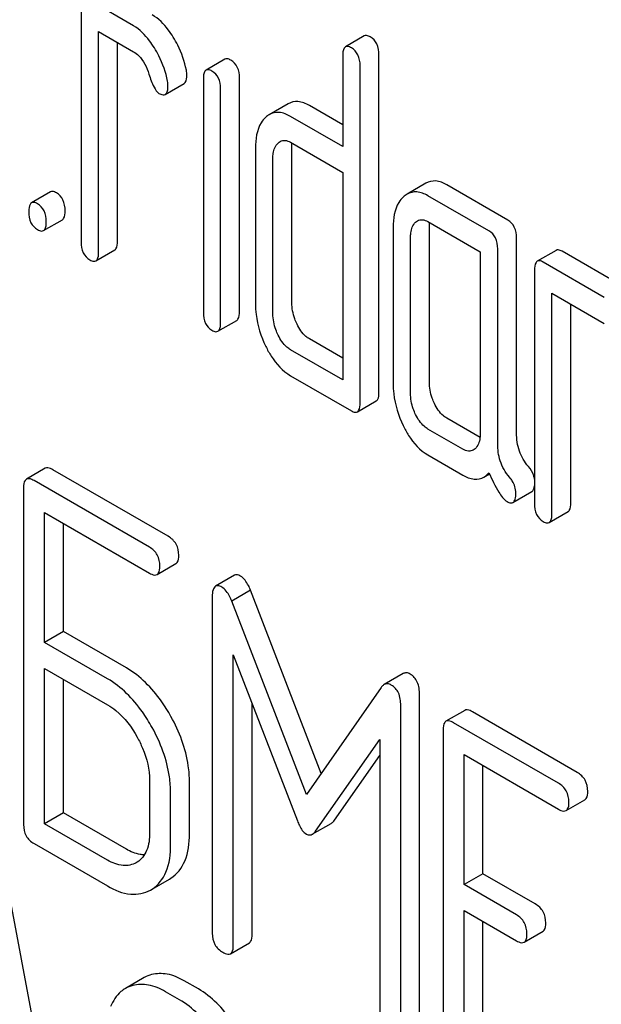
# Model space of a CAD drawing. Units: millimetres. Extents: x 0 to 8400, y -6 to 5940.
# Drawn here: x 6236 to 6243, y 2531 to 2542 of the extents above; entities that cross this region are included whole.
import ezdxf

# ---------------------------------------------------------------- set-up
doc = ezdxf.new("R2010")
doc.units = ezdxf.units.MM
doc.header["$LTSCALE"] = 462
doc.layers.get('0').update_dxf_attribs({"linetype": 'CONTINUOUS'})

msp = doc.modelspace()

# ---------------------------------------------------------------- linework, layer by layer
at = {"color": 7, "linetype": 'Continuous'}
for p, q in [((6237.486, 2541.784), (6236.996, 2542.067)), ((6236.898, 2541.978), (6236.898, 2539.351)), ((6237.094, 2539.238), (6237.094, 2541.719)), ((6237.094, 2541.719), (6237.486, 2541.492)), ((6237.306, 2539.361), (6237.306, 2541.596)), ((6240.083, 2541.669), (6239.871, 2541.546)), ((6238.515, 2541.407), (6238.303, 2541.285)), ((6239.84, 2541.446), (6239.84, 2540.425)), ((6240.248, 2537.662), (6240.248, 2541.455)), ((6240.036, 2537.539), (6240.036, 2541.333)), ((6237.844, 2541.011), (6238.056, 2541.134)), ((6238.273, 2541.187), (6238.273, 2538.557)), ((6238.679, 2538.568), (6238.679, 2541.197)), ((6238.467, 2538.445), (6238.467, 2541.075)), ((6239.225, 2540.905), (6239.013, 2540.783)), ((6239.84, 2540.67), (6239.466, 2540.886)), ((6239.84, 2540.425), (6239.254, 2540.763)), ((6239.254, 2540.472), (6239.84, 2540.133)), ((6238.859, 2540.407), (6238.859, 2538.657)), ((6239.268, 2538.666), (6239.268, 2540.417)), ((6239.055, 2538.543), (6239.055, 2540.294)), ((6239.84, 2540.133), (6239.84, 2537.798)), ((6236.552, 2539.914), (6236.34, 2539.791)), ((6240.776, 2540.011), (6240.564, 2539.889)), ((6241.698, 2539.597), (6241.012, 2539.993)), ((6241.486, 2539.475), (6240.799, 2539.871)), ((6236.474, 2539.478), (6236.686, 2539.6)), ((6240.799, 2539.579), (6241.388, 2539.239)), ((6240.407, 2539.514), (6240.407, 2537.763)), ((6240.815, 2537.772), (6240.815, 2539.523)), ((6240.603, 2537.65), (6240.603, 2539.401)), ((6241.796, 2537.2), (6241.796, 2539.394)), ((6237.063, 2539.138), (6237.275, 2539.26)), ((6241.584, 2537.078), (6241.584, 2539.272)), ((6242.241, 2539.256), (6242.029, 2539.133)), ((6241.388, 2539.239), (6241.388, 2537.197)), ((6242.995, 2538.848), (6242.308, 2539.245)), ((6241.998, 2539.033), (6241.998, 2536.407)), ((6242.783, 2538.726), (6242.096, 2539.122)), ((6242.194, 2536.293), (6242.194, 2538.774)), ((6242.194, 2538.774), (6242.783, 2538.434)), ((6242.406, 2536.416), (6242.406, 2538.651)), ((6238.436, 2538.345), (6238.648, 2538.467)), ((6239.84, 2538.043), (6239.466, 2538.26)), ((6239.84, 2537.798), (6239.254, 2538.137)), ((6239.254, 2537.845), (6239.938, 2537.45)), ((6240.005, 2537.439), (6240.218, 2537.561)), ((6241.386, 2537.151), (6241.012, 2537.367)), ((6241.192, 2537.018), (6240.799, 2537.245)), ((6240.799, 2536.953), (6241.192, 2536.726)), ((6236.494, 2536.803), (6236.282, 2536.68)), ((6237.878, 2536.038), (6236.58, 2536.787)), ((6241.429, 2536.705), (6241.491, 2536.741)), ((6236.25, 2536.587), (6236.25, 2532.793)), ((6237.665, 2535.915), (6236.368, 2536.664)), ((6241.756, 2536.419), (6241.968, 2536.541)), ((6236.486, 2534.842), (6236.486, 2536.304)), ((6236.486, 2536.304), (6237.665, 2535.624)), ((6242.163, 2536.193), (6242.375, 2536.316)), ((6236.698, 2534.965), (6236.698, 2536.182)), ((6237.752, 2535.607), (6237.964, 2535.73)), ((6238.621, 2535.599), (6238.409, 2535.477)), ((6238.804, 2535.43), (6238.592, 2535.307)), ((6239.599, 2533.369), (6238.804, 2535.43)), ((6238.373, 2535.358), (6238.373, 2531.57)), ((6239.432, 2533.13), (6238.592, 2535.307)), ((6236.698, 2534.965), (6236.486, 2534.842)), ((6237.406, 2534.556), (6236.698, 2534.965)), ((6237.194, 2534.434), (6236.486, 2534.842)), ((6238.609, 2531.434), (6238.609, 2534.702)), ((6238.609, 2534.702), (6239.331, 2532.835)), ((6236.486, 2532.803), (6236.486, 2534.551)), ((6236.486, 2534.551), (6237.194, 2534.142)), ((6240.52, 2534.492), (6240.308, 2534.369)), ((6236.698, 2532.925), (6236.698, 2534.428)), ((6240.274, 2534.336), (6239.432, 2533.13)), ((6238.821, 2531.557), (6238.821, 2534.154)), ((6240.705, 2530.469), (6240.705, 2534.256)), ((6240.493, 2530.346), (6240.493, 2534.134)), ((6241.213, 2534.078), (6241.001, 2533.956)), ((6242.479, 2533.381), (6241.3, 2534.062)), ((6242.267, 2533.259), (6241.088, 2533.94)), ((6240.97, 2533.862), (6240.97, 2530.068)), ((6239.533, 2532.718), (6240.257, 2533.751)), ((6240.257, 2533.751), (6240.257, 2530.482)), ((6239.746, 2532.841), (6240.257, 2533.571)), ((6241.206, 2532.118), (6241.206, 2533.58)), ((6241.206, 2533.58), (6242.267, 2532.967)), ((6241.418, 2532.24), (6241.418, 2533.457)), ((6237.668, 2533.288), (6237.668, 2532.704)), ((6238.116, 2532.69), (6238.116, 2533.274)), ((6237.904, 2532.568), (6237.904, 2533.152)), ((6242.353, 2532.951), (6242.566, 2533.073)), ((6236.698, 2532.925), (6236.486, 2532.803)), ((6237.406, 2532.517), (6236.698, 2532.925)), ((6237.194, 2532.394), (6236.486, 2532.803)), ((6239.498, 2532.684), (6239.71, 2532.806)), ((6236.368, 2532.579), (6237.194, 2532.102)), ((6237.528, 2532.371), (6237.517, 2532.364)), ((6237.696, 2532.067), (6237.89, 2532.179)), ((6237.89, 2532.179), (6237.908, 2532.19)), ((6241.418, 2532.24), (6241.206, 2532.118)), ((6242.007, 2531.9), (6241.418, 2532.24)), ((6237.678, 2532.056), (6237.696, 2532.067)), ((6241.795, 2531.777), (6241.206, 2532.118)), ((6236.871, 2527.821), (6236.084, 2532.04)), ((6241.206, 2530.078), (6241.206, 2531.826)), ((6241.206, 2531.826), (6241.795, 2531.486)), ((6241.418, 2530.2), (6241.418, 2531.703)), ((6241.882, 2531.469), (6242.094, 2531.592)), ((6238.577, 2531.34), (6238.79, 2531.463)), ((6237.608, 2531.071), (6237.396, 2530.949)), ((6238.216, 2530.944), (6238.058, 2531.034)), ((6238.004, 2530.821), (6237.846, 2530.912))]:
    msp.add_line(p, q, dxfattribs=at)
for points, knots in [([(6237.934, 2541.657), (6237.916, 2541.685), (6237.852, 2541.78), (6237.769, 2541.865), (6237.698, 2541.906)], [0, 0, 0, 0, 0.286771, 1, 1, 1, 1]), ([(6237.721, 2541.534), (6237.704, 2541.562), (6237.64, 2541.657), (6237.557, 2541.743), (6237.486, 2541.784)], [0, 0, 0, 0, 0.286771, 1, 1, 1, 1]), ([(6238.081, 2541.283), (6238.062, 2541.381), (6238.017, 2541.51), (6237.952, 2541.627), (6237.934, 2541.657)], [0, 0, 0, 0, 0.745343, 1, 1, 1, 1]), ([(6240.15, 2541.658), (6240.144, 2541.662), (6240.124, 2541.672), (6240.097, 2541.677), (6240.083, 2541.669)], [0, 0, 0, 0, 0.327898, 1, 1, 1, 1]), ([(6240.248, 2541.455), (6240.248, 2541.497), (6240.238, 2541.578), (6240.181, 2541.64), (6240.15, 2541.658)], [0, 0, 0, 0, 0.538333, 1, 1, 1, 1]), ([(6237.486, 2541.492), (6237.507, 2541.48), (6237.589, 2541.415), (6237.636, 2541.315), (6237.66, 2541.239)], [0, 0, 0, 0, 0.230922, 1, 1, 1, 1]), ([(6237.869, 2541.16), (6237.85, 2541.259), (6237.805, 2541.388), (6237.739, 2541.505), (6237.721, 2541.534)], [0, 0, 0, 0, 0.745343, 1, 1, 1, 1]), ([(6239.871, 2541.546), (6239.866, 2541.543), (6239.84, 2541.516), (6239.84, 2541.476), (6239.84, 2541.446)], [0, 0, 0, 0, 0.175159, 1, 1, 1, 1]), ([(6239.938, 2541.535), (6239.932, 2541.539), (6239.912, 2541.55), (6239.884, 2541.554), (6239.871, 2541.546)], [0, 0, 0, 0, 0.327898, 1, 1, 1, 1]), ([(6240.036, 2541.333), (6240.036, 2541.375), (6240.025, 2541.455), (6239.969, 2541.517), (6239.938, 2541.535)], [0, 0, 0, 0, 0.538333, 1, 1, 1, 1]), ([(6238.581, 2541.397), (6238.575, 2541.4), (6238.555, 2541.411), (6238.529, 2541.415), (6238.515, 2541.407)], [0, 0, 0, 0, 0.32626, 1, 1, 1, 1]), ([(6238.679, 2541.197), (6238.679, 2541.238), (6238.668, 2541.318), (6238.612, 2541.379), (6238.581, 2541.397)], [0, 0, 0, 0, 0.533955, 1, 1, 1, 1]), ([(6238.303, 2541.285), (6238.298, 2541.281), (6238.273, 2541.255), (6238.273, 2541.216), (6238.273, 2541.187)], [0, 0, 0, 0, 0.17664, 1, 1, 1, 1]), ([(6238.369, 2541.274), (6238.362, 2541.278), (6238.343, 2541.288), (6238.317, 2541.292), (6238.303, 2541.285)], [0, 0, 0, 0, 0.32626, 1, 1, 1, 1]), ([(6238.467, 2541.075), (6238.467, 2541.116), (6238.456, 2541.195), (6238.4, 2541.256), (6238.369, 2541.274)], [0, 0, 0, 0, 0.533955, 1, 1, 1, 1]), ([(6237.66, 2541.239), (6237.676, 2541.189), (6237.703, 2541.114), (6237.747, 2541.038), (6237.772, 2541.023)], [0, 0, 0, 0, 0.642683, 1, 1, 1, 1]), ([(6238.056, 2541.134), (6238.061, 2541.137), (6238.086, 2541.162), (6238.087, 2541.199), (6238.087, 2541.227)], [0, 0, 0, 0, 0.179642, 1, 1, 1, 1]), ([(6237.772, 2541.023), (6237.779, 2541.019), (6237.801, 2541.008), (6237.83, 2541.003), (6237.844, 2541.011)], [0, 0, 0, 0, 0.32646, 1, 1, 1, 1]), ([(6237.844, 2541.011), (6237.849, 2541.014), (6237.874, 2541.039), (6237.874, 2541.077), (6237.874, 2541.104)], [0, 0, 0, 0, 0.179642, 1, 1, 1, 1]), ([(6239.466, 2540.886), (6239.426, 2540.909), (6239.346, 2540.943), (6239.258, 2540.924), (6239.225, 2540.905)], [0, 0, 0, 0, 0.54345, 1, 1, 1, 1]), ([(6239.254, 2540.763), (6239.214, 2540.786), (6239.134, 2540.82), (6239.046, 2540.802), (6239.013, 2540.783)], [0, 0, 0, 0, 0.54345, 1, 1, 1, 1]), ([(6238.973, 2540.753), (6238.954, 2540.736), (6238.875, 2540.638), (6238.859, 2540.505), (6238.859, 2540.407)], [0, 0, 0, 0, 0.212487, 1, 1, 1, 1]), ([(6239.136, 2540.481), (6239.152, 2540.49), (6239.195, 2540.5), (6239.234, 2540.483), (6239.254, 2540.472)], [0, 0, 0, 0, 0.448657, 1, 1, 1, 1]), ([(6239.055, 2540.294), (6239.055, 2540.312), (6239.058, 2540.372), (6239.082, 2540.435), (6239.114, 2540.464)], [0, 0, 0, 0, 0.288961, 1, 1, 1, 1]), ([(6241.012, 2539.993), (6240.973, 2540.016), (6240.894, 2540.049), (6240.808, 2540.03), (6240.776, 2540.011)], [0, 0, 0, 0, 0.541517, 1, 1, 1, 1]), ([(6236.619, 2539.903), (6236.613, 2539.907), (6236.593, 2539.917), (6236.566, 2539.922), (6236.552, 2539.914)], [0, 0, 0, 0, 0.327898, 1, 1, 1, 1]), ([(6240.799, 2539.871), (6240.761, 2539.893), (6240.682, 2539.926), (6240.596, 2539.907), (6240.564, 2539.889)], [0, 0, 0, 0, 0.541517, 1, 1, 1, 1]), ([(6236.717, 2539.7), (6236.717, 2539.742), (6236.706, 2539.823), (6236.65, 2539.885), (6236.619, 2539.903)], [0, 0, 0, 0, 0.538333, 1, 1, 1, 1]), ([(6240.523, 2539.858), (6240.503, 2539.84), (6240.424, 2539.743), (6240.407, 2539.61), (6240.407, 2539.514)], [0, 0, 0, 0, 0.216719, 1, 1, 1, 1]), ([(6236.34, 2539.791), (6236.334, 2539.788), (6236.309, 2539.761), (6236.309, 2539.721), (6236.309, 2539.691)], [0, 0, 0, 0, 0.175159, 1, 1, 1, 1]), ([(6236.309, 2539.691), (6236.309, 2539.649), (6236.318, 2539.568), (6236.376, 2539.507), (6236.407, 2539.489)], [0, 0, 0, 0, 0.539315, 1, 1, 1, 1]), ([(6236.407, 2539.78), (6236.4, 2539.784), (6236.381, 2539.795), (6236.353, 2539.799), (6236.34, 2539.791)], [0, 0, 0, 0, 0.327898, 1, 1, 1, 1]), ([(6236.505, 2539.578), (6236.505, 2539.62), (6236.494, 2539.7), (6236.438, 2539.762), (6236.407, 2539.78)], [0, 0, 0, 0, 0.538333, 1, 1, 1, 1]), ([(6236.686, 2539.6), (6236.692, 2539.603), (6236.717, 2539.63), (6236.717, 2539.671), (6236.717, 2539.7)], [0, 0, 0, 0, 0.172824, 1, 1, 1, 1]), ([(6240.682, 2539.588), (6240.698, 2539.597), (6240.74, 2539.607), (6240.78, 2539.59), (6240.799, 2539.579)], [0, 0, 0, 0, 0.448657, 1, 1, 1, 1]), ([(6241.796, 2539.394), (6241.796, 2539.436), (6241.785, 2539.517), (6241.729, 2539.579), (6241.698, 2539.597)], [0, 0, 0, 0, 0.538334, 1, 1, 1, 1]), ([(6236.407, 2539.489), (6236.414, 2539.485), (6236.434, 2539.474), (6236.461, 2539.47), (6236.474, 2539.478)], [0, 0, 0, 0, 0.325072, 1, 1, 1, 1]), ([(6236.474, 2539.478), (6236.48, 2539.481), (6236.505, 2539.508), (6236.505, 2539.548), (6236.505, 2539.578)], [0, 0, 0, 0, 0.172824, 1, 1, 1, 1]), ([(6240.603, 2539.401), (6240.603, 2539.418), (6240.606, 2539.478), (6240.628, 2539.543), (6240.66, 2539.572)], [0, 0, 0, 0, 0.288526, 1, 1, 1, 1]), ([(6241.584, 2539.272), (6241.584, 2539.314), (6241.573, 2539.395), (6241.517, 2539.457), (6241.486, 2539.475)], [0, 0, 0, 0, 0.538334, 1, 1, 1, 1]), ([(6237.275, 2539.26), (6237.28, 2539.263), (6237.306, 2539.29), (6237.306, 2539.331), (6237.306, 2539.361)], [0, 0, 0, 0, 0.172824, 1, 1, 1, 1]), ([(6236.898, 2539.351), (6236.898, 2539.309), (6236.907, 2539.228), (6236.964, 2539.167), (6236.996, 2539.149)], [0, 0, 0, 0, 0.539323, 1, 1, 1, 1]), ([(6242.308, 2539.245), (6242.302, 2539.249), (6242.282, 2539.259), (6242.255, 2539.264), (6242.241, 2539.256)], [0, 0, 0, 0, 0.327898, 1, 1, 1, 1]), ([(6236.996, 2539.149), (6237.002, 2539.145), (6237.022, 2539.135), (6237.049, 2539.13), (6237.063, 2539.138)], [0, 0, 0, 0, 0.325072, 1, 1, 1, 1]), ([(6237.063, 2539.138), (6237.068, 2539.141), (6237.094, 2539.168), (6237.094, 2539.208), (6237.094, 2539.238)], [0, 0, 0, 0, 0.172824, 1, 1, 1, 1]), ([(6242.096, 2539.122), (6242.09, 2539.126), (6242.07, 2539.137), (6242.042, 2539.141), (6242.029, 2539.133)], [0, 0, 0, 0, 0.327898, 1, 1, 1, 1]), ([(6242.029, 2539.133), (6242.023, 2539.13), (6241.998, 2539.103), (6241.998, 2539.063), (6241.998, 2539.033)], [0, 0, 0, 0, 0.175159, 1, 1, 1, 1]), ([(6238.859, 2538.657), (6238.859, 2538.616), (6238.869, 2538.45), (6238.919, 2538.287), (6238.974, 2538.175)], [0, 0, 0, 0, 0.245024, 1, 1, 1, 1]), ([(6239.326, 2538.425), (6239.317, 2538.444), (6239.284, 2538.521), (6239.268, 2538.604), (6239.268, 2538.666)], [0, 0, 0, 0, 0.263122, 1, 1, 1, 1]), ([(6238.273, 2538.557), (6238.273, 2538.515), (6238.282, 2538.435), (6238.338, 2538.374), (6238.369, 2538.356)], [0, 0, 0, 0, 0.543357, 1, 1, 1, 1]), ([(6238.648, 2538.467), (6238.654, 2538.471), (6238.679, 2538.498), (6238.679, 2538.538), (6238.679, 2538.568)], [0, 0, 0, 0, 0.172824, 1, 1, 1, 1]), ([(6239.114, 2538.302), (6239.105, 2538.322), (6239.072, 2538.399), (6239.055, 2538.482), (6239.055, 2538.543)], [0, 0, 0, 0, 0.268628, 1, 1, 1, 1]), ([(6238.436, 2538.345), (6238.441, 2538.348), (6238.467, 2538.375), (6238.467, 2538.416), (6238.467, 2538.445)], [0, 0, 0, 0, 0.172824, 1, 1, 1, 1]), ([(6239.466, 2538.26), (6239.452, 2538.268), (6239.392, 2538.31), (6239.351, 2538.374), (6239.326, 2538.425)], [0, 0, 0, 0, 0.221221, 1, 1, 1, 1]), ([(6238.369, 2538.356), (6238.375, 2538.352), (6238.395, 2538.342), (6238.422, 2538.337), (6238.436, 2538.345)], [0, 0, 0, 0, 0.325072, 1, 1, 1, 1]), ([(6239.254, 2538.137), (6239.239, 2538.145), (6239.18, 2538.188), (6239.139, 2538.252), (6239.114, 2538.302)], [0, 0, 0, 0, 0.227936, 1, 1, 1, 1]), ([(6238.974, 2538.175), (6238.993, 2538.137), (6239.062, 2538.011), (6239.164, 2537.897), (6239.254, 2537.845)], [0, 0, 0, 0, 0.286699, 1, 1, 1, 1]), ([(6240.407, 2537.763), (6240.407, 2537.722), (6240.416, 2537.557), (6240.467, 2537.395), (6240.521, 2537.283)], [0, 0, 0, 0, 0.245924, 1, 1, 1, 1]), ([(6240.872, 2537.532), (6240.863, 2537.552), (6240.83, 2537.628), (6240.815, 2537.711), (6240.815, 2537.772)], [0, 0, 0, 0, 0.263588, 1, 1, 1, 1]), ([(6240.218, 2537.561), (6240.223, 2537.565), (6240.249, 2537.592), (6240.248, 2537.632), (6240.248, 2537.662)], [0, 0, 0, 0, 0.172824, 1, 1, 1, 1]), ([(6240.66, 2537.41), (6240.65, 2537.43), (6240.618, 2537.506), (6240.603, 2537.589), (6240.603, 2537.65)], [0, 0, 0, 0, 0.26917, 1, 1, 1, 1]), ([(6240.005, 2537.439), (6240.011, 2537.442), (6240.036, 2537.469), (6240.036, 2537.51), (6240.036, 2537.539)], [0, 0, 0, 0, 0.172824, 1, 1, 1, 1]), ([(6241.012, 2537.367), (6240.998, 2537.375), (6240.938, 2537.417), (6240.897, 2537.481), (6240.872, 2537.532)], [0, 0, 0, 0, 0.221217, 1, 1, 1, 1]), ([(6239.938, 2537.45), (6239.945, 2537.446), (6239.965, 2537.436), (6239.992, 2537.431), (6240.005, 2537.439)], [0, 0, 0, 0, 0.325072, 1, 1, 1, 1]), ([(6240.799, 2537.245), (6240.785, 2537.253), (6240.725, 2537.295), (6240.685, 2537.359), (6240.66, 2537.41)], [0, 0, 0, 0, 0.227936, 1, 1, 1, 1]), ([(6240.521, 2537.283), (6240.539, 2537.245), (6240.608, 2537.118), (6240.71, 2537.004), (6240.799, 2536.953)], [0, 0, 0, 0, 0.286849, 1, 1, 1, 1]), ([(6241.388, 2537.197), (6241.388, 2537.179), (6241.385, 2537.118), (6241.362, 2537.053), (6241.329, 2537.023)], [0, 0, 0, 0, 0.288901, 1, 1, 1, 1]), ([(6241.929, 2536.824), (6241.886, 2536.875), (6241.816, 2536.995), (6241.796, 2537.131), (6241.796, 2537.2)], [0, 0, 0, 0, 0.492682, 1, 1, 1, 1]), ([(6241.717, 2536.702), (6241.671, 2536.756), (6241.602, 2536.877), (6241.584, 2537.014), (6241.584, 2537.078)], [0, 0, 0, 0, 0.526806, 1, 1, 1, 1]), ([(6241.309, 2537.008), (6241.293, 2536.999), (6241.25, 2536.99), (6241.211, 2537.007), (6241.192, 2537.018)], [0, 0, 0, 0, 0.448127, 1, 1, 1, 1]), ([(6236.58, 2536.787), (6236.572, 2536.792), (6236.546, 2536.805), (6236.511, 2536.813), (6236.494, 2536.803)], [0, 0, 0, 0, 0.336007, 1, 1, 1, 1]), ([(6241.998, 2536.681), (6241.996, 2536.693), (6241.985, 2536.746), (6241.956, 2536.793), (6241.929, 2536.824)], [0, 0, 0, 0, 0.239184, 1, 1, 1, 1]), ([(6241.192, 2536.726), (6241.231, 2536.704), (6241.31, 2536.669), (6241.397, 2536.687), (6241.429, 2536.705)], [0, 0, 0, 0, 0.545669, 1, 1, 1, 1]), ([(6241.486, 2536.752), (6241.519, 2536.677), (6241.574, 2536.563), (6241.651, 2536.452), (6241.692, 2536.429)], [0, 0, 0, 0, 0.63468, 1, 1, 1, 1]), ([(6241.788, 2536.525), (6241.788, 2536.572), (6241.767, 2536.638), (6241.729, 2536.689), (6241.717, 2536.702)], [0, 0, 0, 0, 0.729194, 1, 1, 1, 1]), ([(6236.282, 2536.68), (6236.276, 2536.677), (6236.251, 2536.652), (6236.25, 2536.614), (6236.25, 2536.587)], [0, 0, 0, 0, 0.184764, 1, 1, 1, 1]), ([(6236.368, 2536.664), (6236.36, 2536.669), (6236.334, 2536.683), (6236.299, 2536.69), (6236.282, 2536.68)], [0, 0, 0, 0, 0.336007, 1, 1, 1, 1]), ([(6241.968, 2536.541), (6241.972, 2536.544), (6241.991, 2536.561), (6241.996, 2536.587), (6241.998, 2536.607)], [0, 0, 0, 0, 0.19257, 1, 1, 1, 1]), ([(6241.756, 2536.419), (6241.768, 2536.426), (6241.787, 2536.464), (6241.788, 2536.501), (6241.788, 2536.525)], [0, 0, 0, 0, 0.37758, 1, 1, 1, 1]), ([(6241.692, 2536.429), (6241.698, 2536.425), (6241.717, 2536.415), (6241.743, 2536.412), (6241.756, 2536.419)], [0, 0, 0, 0, 0.320911, 1, 1, 1, 1]), ([(6241.998, 2536.407), (6241.998, 2536.365), (6242.007, 2536.283), (6242.065, 2536.222), (6242.096, 2536.204)], [0, 0, 0, 0, 0.539315, 1, 1, 1, 1]), ([(6242.375, 2536.316), (6242.381, 2536.319), (6242.406, 2536.346), (6242.406, 2536.386), (6242.406, 2536.416)], [0, 0, 0, 0, 0.172824, 1, 1, 1, 1]), ([(6242.163, 2536.193), (6242.169, 2536.196), (6242.194, 2536.223), (6242.194, 2536.264), (6242.194, 2536.293)], [0, 0, 0, 0, 0.172824, 1, 1, 1, 1]), ([(6242.096, 2536.204), (6242.103, 2536.2), (6242.123, 2536.19), (6242.15, 2536.185), (6242.163, 2536.193)], [0, 0, 0, 0, 0.325072, 1, 1, 1, 1]), ([(6237.996, 2535.824), (6237.996, 2535.867), (6237.979, 2535.955), (6237.913, 2536.017), (6237.878, 2536.038)], [0, 0, 0, 0, 0.510528, 1, 1, 1, 1]), ([(6237.783, 2535.701), (6237.783, 2535.745), (6237.767, 2535.833), (6237.701, 2535.895), (6237.665, 2535.915)], [0, 0, 0, 0, 0.510528, 1, 1, 1, 1]), ([(6237.964, 2535.73), (6237.97, 2535.733), (6237.994, 2535.758), (6237.996, 2535.796), (6237.996, 2535.824)], [0, 0, 0, 0, 0.182547, 1, 1, 1, 1]), ([(6237.752, 2535.607), (6237.757, 2535.611), (6237.782, 2535.635), (6237.783, 2535.674), (6237.783, 2535.701)], [0, 0, 0, 0, 0.182547, 1, 1, 1, 1]), ([(6237.665, 2535.624), (6237.674, 2535.619), (6237.7, 2535.605), (6237.735, 2535.597), (6237.752, 2535.607)], [0, 0, 0, 0, 0.33283, 1, 1, 1, 1]), ([(6238.691, 2535.589), (6238.685, 2535.592), (6238.664, 2535.603), (6238.635, 2535.607), (6238.621, 2535.599)], [0, 0, 0, 0, 0.322147, 1, 1, 1, 1]), ([(6238.479, 2535.466), (6238.472, 2535.47), (6238.452, 2535.481), (6238.423, 2535.485), (6238.409, 2535.477)], [0, 0, 0, 0, 0.322147, 1, 1, 1, 1]), ([(6238.804, 2535.43), (6238.797, 2535.449), (6238.77, 2535.507), (6238.73, 2535.566), (6238.691, 2535.589)], [0, 0, 0, 0, 0.310035, 1, 1, 1, 1]), ([(6238.409, 2535.477), (6238.395, 2535.468), (6238.374, 2535.426), (6238.373, 2535.384), (6238.373, 2535.358)], [0, 0, 0, 0, 0.380784, 1, 1, 1, 1]), ([(6238.592, 2535.307), (6238.585, 2535.326), (6238.558, 2535.385), (6238.518, 2535.443), (6238.479, 2535.466)], [0, 0, 0, 0, 0.310035, 1, 1, 1, 1]), ([(6237.908, 2534.009), (6237.874, 2534.069), (6237.744, 2534.281), (6237.562, 2534.466), (6237.406, 2534.556)], [0, 0, 0, 0, 0.276223, 1, 1, 1, 1]), ([(6240.599, 2534.487), (6240.587, 2534.494), (6240.56, 2534.505), (6240.531, 2534.498), (6240.52, 2534.492)], [0, 0, 0, 0, 0.535002, 1, 1, 1, 1]), ([(6240.705, 2534.256), (6240.705, 2534.304), (6240.695, 2534.395), (6240.634, 2534.467), (6240.599, 2534.487)], [0, 0, 0, 0, 0.54668, 1, 1, 1, 1]), ([(6237.696, 2533.887), (6237.662, 2533.947), (6237.532, 2534.158), (6237.35, 2534.344), (6237.194, 2534.434)], [0, 0, 0, 0, 0.276223, 1, 1, 1, 1]), ([(6240.387, 2534.364), (6240.374, 2534.372), (6240.348, 2534.383), (6240.319, 2534.376), (6240.308, 2534.369)], [0, 0, 0, 0, 0.535002, 1, 1, 1, 1]), ([(6240.308, 2534.369), (6240.298, 2534.364), (6240.286, 2534.353), (6240.276, 2534.34), (6240.274, 2534.336)], [0, 0, 0, 0, 0.72246, 1, 1, 1, 1]), ([(6240.493, 2534.134), (6240.493, 2534.182), (6240.483, 2534.273), (6240.422, 2534.345), (6240.387, 2534.364)], [0, 0, 0, 0, 0.54668, 1, 1, 1, 1]), ([(6237.194, 2534.142), (6237.227, 2534.123), (6237.364, 2534.027), (6237.466, 2533.888), (6237.528, 2533.776)], [0, 0, 0, 0, 0.228368, 1, 1, 1, 1]), ([(6241.3, 2534.062), (6241.291, 2534.067), (6241.265, 2534.081), (6241.23, 2534.088), (6241.213, 2534.078)], [0, 0, 0, 0, 0.336007, 1, 1, 1, 1]), ([(6238.116, 2533.274), (6238.116, 2533.334), (6238.097, 2533.591), (6238.003, 2533.838), (6237.908, 2534.009)], [0, 0, 0, 0, 0.235976, 1, 1, 1, 1]), ([(6241.001, 2533.956), (6240.996, 2533.953), (6240.971, 2533.928), (6240.97, 2533.89), (6240.97, 2533.862)], [0, 0, 0, 0, 0.184764, 1, 1, 1, 1]), ([(6241.088, 2533.94), (6241.079, 2533.945), (6241.053, 2533.958), (6241.018, 2533.966), (6241.001, 2533.956)], [0, 0, 0, 0, 0.336007, 1, 1, 1, 1]), ([(6237.904, 2533.152), (6237.904, 2533.212), (6237.885, 2533.468), (6237.79, 2533.715), (6237.696, 2533.887)], [0, 0, 0, 0, 0.235976, 1, 1, 1, 1]), ([(6237.528, 2533.776), (6237.55, 2533.736), (6237.626, 2533.584), (6237.668, 2533.412), (6237.668, 2533.288)], [0, 0, 0, 0, 0.267908, 1, 1, 1, 1]), ([(6242.597, 2533.167), (6242.597, 2533.211), (6242.58, 2533.298), (6242.515, 2533.361), (6242.479, 2533.381)], [0, 0, 0, 0, 0.510528, 1, 1, 1, 1]), ([(6242.385, 2533.045), (6242.385, 2533.088), (6242.368, 2533.176), (6242.303, 2533.238), (6242.267, 2533.259)], [0, 0, 0, 0, 0.510528, 1, 1, 1, 1]), ([(6242.566, 2533.073), (6242.571, 2533.076), (6242.596, 2533.101), (6242.597, 2533.14), (6242.597, 2533.167)], [0, 0, 0, 0, 0.182547, 1, 1, 1, 1]), ([(6242.353, 2532.951), (6242.359, 2532.954), (6242.384, 2532.979), (6242.385, 2533.017), (6242.385, 2533.045)], [0, 0, 0, 0, 0.182547, 1, 1, 1, 1]), ([(6242.267, 2532.967), (6242.276, 2532.962), (6242.301, 2532.948), (6242.336, 2532.941), (6242.353, 2532.951)], [0, 0, 0, 0, 0.33283, 1, 1, 1, 1]), ([(6239.331, 2532.835), (6239.337, 2532.817), (6239.36, 2532.762), (6239.396, 2532.707), (6239.432, 2532.686)], [0, 0, 0, 0, 0.31639, 1, 1, 1, 1]), ([(6239.71, 2532.806), (6239.713, 2532.808), (6239.727, 2532.817), (6239.738, 2532.83), (6239.746, 2532.841)], [0, 0, 0, 0, 0.219344, 1, 1, 1, 1]), ([(6236.25, 2532.793), (6236.25, 2532.75), (6236.265, 2532.661), (6236.332, 2532.6), (6236.368, 2532.579)], [0, 0, 0, 0, 0.510804, 1, 1, 1, 1]), ([(6239.498, 2532.684), (6239.501, 2532.685), (6239.515, 2532.695), (6239.526, 2532.708), (6239.533, 2532.718)], [0, 0, 0, 0, 0.219344, 1, 1, 1, 1]), ([(6237.668, 2532.704), (6237.668, 2532.635), (6237.656, 2532.508), (6237.575, 2532.401), (6237.528, 2532.371)], [0, 0, 0, 0, 0.551978, 1, 1, 1, 1]), ([(6237.908, 2532.19), (6237.977, 2532.235), (6238.097, 2532.394), (6238.116, 2532.586), (6238.116, 2532.69)], [0, 0, 0, 0, 0.440903, 1, 1, 1, 1]), ([(6239.432, 2532.686), (6239.438, 2532.683), (6239.458, 2532.673), (6239.484, 2532.675), (6239.498, 2532.684)], [0, 0, 0, 0, 0.281193, 1, 1, 1, 1]), ([(6237.609, 2532.454), (6237.593, 2532.453), (6237.522, 2532.459), (6237.454, 2532.489), (6237.406, 2532.517)], [0, 0, 0, 0, 0.22219, 1, 1, 1, 1]), ([(6237.696, 2532.067), (6237.765, 2532.112), (6237.885, 2532.272), (6237.904, 2532.463), (6237.904, 2532.568)], [0, 0, 0, 0, 0.440903, 1, 1, 1, 1]), ([(6237.517, 2532.364), (6237.473, 2532.339), (6237.355, 2532.316), (6237.247, 2532.363), (6237.194, 2532.394)], [0, 0, 0, 0, 0.447704, 1, 1, 1, 1]), ([(6237.194, 2532.102), (6237.274, 2532.056), (6237.434, 2531.985), (6237.612, 2532.019), (6237.678, 2532.056)], [0, 0, 0, 0, 0.549917, 1, 1, 1, 1]), ([(6242.125, 2531.686), (6242.125, 2531.729), (6242.108, 2531.817), (6242.043, 2531.879), (6242.007, 2531.9)], [0, 0, 0, 0, 0.510533, 1, 1, 1, 1]), ([(6241.913, 2531.563), (6241.913, 2531.607), (6241.896, 2531.694), (6241.831, 2531.757), (6241.795, 2531.777)], [0, 0, 0, 0, 0.510533, 1, 1, 1, 1]), ([(6242.094, 2531.592), (6242.099, 2531.595), (6242.124, 2531.62), (6242.125, 2531.658), (6242.125, 2531.686)], [0, 0, 0, 0, 0.182549, 1, 1, 1, 1]), ([(6238.373, 2531.57), (6238.373, 2531.527), (6238.388, 2531.438), (6238.455, 2531.377), (6238.491, 2531.356)], [0, 0, 0, 0, 0.5108, 1, 1, 1, 1]), ([(6238.79, 2531.463), (6238.795, 2531.466), (6238.82, 2531.491), (6238.821, 2531.529), (6238.821, 2531.557)], [0, 0, 0, 0, 0.182549, 1, 1, 1, 1]), ([(6241.882, 2531.469), (6241.887, 2531.472), (6241.912, 2531.497), (6241.913, 2531.536), (6241.913, 2531.563)], [0, 0, 0, 0, 0.182549, 1, 1, 1, 1]), ([(6238.577, 2531.34), (6238.583, 2531.343), (6238.608, 2531.368), (6238.609, 2531.406), (6238.609, 2531.434)], [0, 0, 0, 0, 0.182549, 1, 1, 1, 1]), ([(6241.795, 2531.486), (6241.804, 2531.481), (6241.829, 2531.467), (6241.864, 2531.459), (6241.882, 2531.469)], [0, 0, 0, 0, 0.332825, 1, 1, 1, 1]), ([(6238.491, 2531.356), (6238.5, 2531.351), (6238.525, 2531.338), (6238.56, 2531.33), (6238.577, 2531.34)], [0, 0, 0, 0, 0.332825, 1, 1, 1, 1]), ([(6238.058, 2531.034), (6237.999, 2531.069), (6237.879, 2531.121), (6237.746, 2531.119), (6237.69, 2531.104)], [0, 0, 0, 0, 0.540244, 1, 1, 1, 1]), ([(6237.396, 2530.949), (6237.378, 2530.939), (6237.305, 2530.887), (6237.256, 2530.808), (6237.229, 2530.746)], [0, 0, 0, 0, 0.233489, 1, 1, 1, 1]), ([(6237.846, 2530.912), (6237.787, 2530.947), (6237.667, 2530.999), (6237.534, 2530.996), (6237.477, 2530.982)], [0, 0, 0, 0, 0.540244, 1, 1, 1, 1]), ([(6238.694, 2530.409), (6238.662, 2530.469), (6238.54, 2530.675), (6238.366, 2530.857), (6238.216, 2530.944)], [0, 0, 0, 0, 0.278923, 1, 1, 1, 1]), ([(6238.482, 2530.287), (6238.45, 2530.346), (6238.327, 2530.552), (6238.154, 2530.734), (6238.004, 2530.821)], [0, 0, 0, 0, 0.278923, 1, 1, 1, 1])]:
    msp.add_open_spline(points, degree=3, knots=knots, dxfattribs=at)
for points in [[(6238.087, 2541.227), (6238.087, 2541.246), (6238.084, 2541.264), (6238.081, 2541.283)], [(6237.874, 2541.104), (6237.874, 2541.123), (6237.872, 2541.142), (6237.869, 2541.16)], [(6239.013, 2540.783), (6238.999, 2540.774), (6238.985, 2540.764), (6238.973, 2540.753)], [(6239.114, 2540.464), (6239.121, 2540.471), (6239.128, 2540.476), (6239.136, 2540.481)], [(6239.268, 2540.417), (6239.268, 2540.432), (6239.268, 2540.448), (6239.27, 2540.463)], [(6240.564, 2539.889), (6240.549, 2539.88), (6240.535, 2539.87), (6240.523, 2539.858)], [(6240.66, 2539.572), (6240.667, 2539.578), (6240.674, 2539.584), (6240.682, 2539.588)], [(6240.815, 2539.523), (6240.815, 2539.538), (6240.816, 2539.553), (6240.818, 2539.569)], [(6241.329, 2537.023), (6241.323, 2537.018), (6241.316, 2537.013), (6241.309, 2537.008)], [(6241.429, 2536.705), (6241.451, 2536.718), (6241.47, 2536.734), (6241.486, 2536.752)], [(6237.69, 2531.104), (6237.661, 2531.097), (6237.633, 2531.086), (6237.608, 2531.071)], [(6237.477, 2530.982), (6237.449, 2530.975), (6237.421, 2530.964), (6237.396, 2530.949)]]:
    msp.add_open_spline(points, degree=3, dxfattribs=at)

doc.saveas('drawing.dxf')
